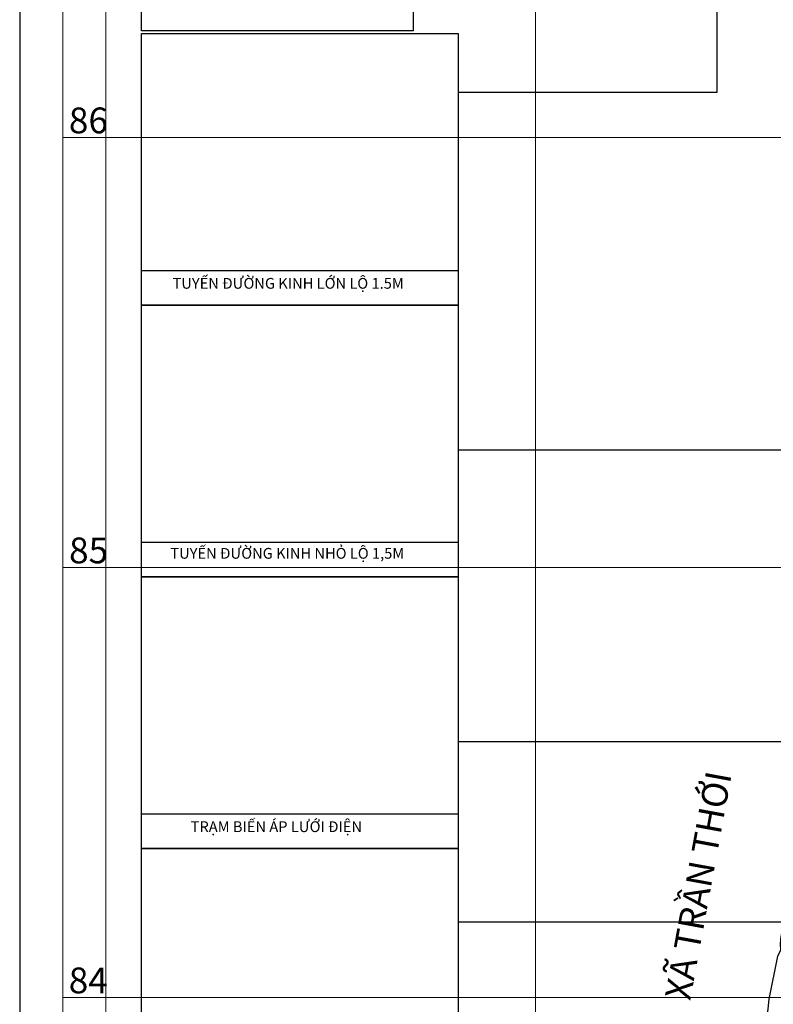
# Model space of a CAD drawing. Extents: x 572441 to 594076, y 975478 to 988314.
# Drawn here: x 576917 to 578670, y 979761 to 982051 of the extents above; entities that cross this region are included whole.
import ezdxf
from ezdxf.enums import TextEntityAlignment as Align

# ---------------------------------------------------------------- set-up
doc = ezdxf.new("R2010")
doc.units = 0
doc.header["$MEASUREMENT"] = 0
doc.linetypes.add('ACAD_ISO03W100', pattern=[30, 12, -18])
doc.layers.get('0').update_dxf_attribs({"linetype": 'CONTINUOUS'})
doc.layers.add('day thua', color=7, linetype='CONTINUOUS')
for name, color, linetype, lineweight in [('HINH 1', 9, 'CONTINUOUS', 30), ('Level 61', 7, 'CONTINUOUS', 0), ('Level 62', 7, 'CONTINUOUS', 0), ('ĐẤT LUÔN CANH-LÚA TÔM', 131, 'CONTINUOUS', 5)]:
    doc.layers.add(name, color=color, linetype=linetype, lineweight=lineweight)
doc.styles.add('HEL-CONDENSE', font='TIMES.TTF')
doc.styles.get("Standard").update_dxf_attribs({"font": 'TIMES.TTF'})
doc.styles.add('VNI-HELVE', font='Vnarial.ttf', dxfattribs={"height": 0.75})
picture_1 = doc.add_image_def('image8.jpg', size_in_pixel=(2816, 2112))
picture_2 = doc.add_image_def('image9.jpg', size_in_pixel=(2816, 2112))
picture_3 = doc.add_image_def('image18.jpg', size_in_pixel=(4320, 3240))
picture_4 = doc.add_image_def('image19.jpg', size_in_pixel=(4320, 3240))

# ---------------------------------------------------------------- blocks, each defined once
blk = doc.blocks.new('GIAITHUA')
at = {"color": 5, "linetype": 'Continuous'}
blk.add_lwpolyline([(621396, 982455.4), (621392.6, 982435), (621389.8, 982400.5), (621386.7, 982389), (621382, 982360.8), (621381.4, 982345.9), (621382.2, 982339), (621382, 982333.6), (621375.2, 982320.8), (621355.4, 982220.6), (621348.1, 982152.9)], dxfattribs=at)

msp = doc.modelspace()

# ---------------------------------------------------------------- linework, layer by layer
at = {"layer": 'HINH 1', "color": 1, "ltscale": 50}
for p, q in [((578840.4, 980372), (577936.6, 980372)), ((579280.2, 979952.7), (577936.6, 979952.7))]:
    msp.add_line(p, q, dxfattribs=at)
at = {"layer": 'HINH 1', "linetype": 'Continuous'}
for points in [[(577832.3, 982947.1), (577832.3, 982025), (577200.5, 982025), (577200.5, 982947.1)], [(577200.5, 982019.1), (577936.6, 982019.1), (577936.6, 981387.3), (577200.5, 981387.3)], [(577200.5, 981387.3), (577936.6, 981387.3), (577936.6, 980755.5), (577200.5, 980755.5)], [(577200.5, 980755.5), (577936.6, 980755.5), (577936.6, 980123.7), (577200.5, 980123.7)], [(577200.5, 980123.7), (577936.6, 980123.7), (577936.6, 979451), (577200.5, 979451)]]:
    msp.add_lwpolyline(points, close=True, dxfattribs=at)
at = {"layer": 'HINH 1', "color": 1, "ltscale": 50, "flags": 128}
for points in [[(579138.1, 982264.1), (578538.2, 982264.1), (578538.2, 981882.1), (577936.6, 981882.1)], [(580054.7, 981749.5), (578775.1, 981749.5), (578775.1, 981049.9), (577936.6, 981049.9)]]:
    msp.add_lwpolyline(points, dxfattribs=at)
at = {"layer": 'Level 61', "color": 7, "linetype": 'Continuous', "lineweight": 30, "flags": 128}
msp.add_lwpolyline([(576917, 975576.9), (584817, 975576.9), (584817, 987476.9), (576917, 987476.9)], close=True, dxfattribs=at)
at = {"layer": 'Level 61', "color": 7, "linetype": 'Continuous', "lineweight": 0, "flags": 128}
msp.add_lwpolyline([(577017, 975676.9), (584717, 975676.9), (584717, 987376.9), (577017, 987376.9)], close=True, dxfattribs=at)
at = {"layer": 'Level 62', "color": 4, "linetype": 'Continuous', "lineweight": 0}
for p, q in [((578117, 977776.9), (578117, 987376.9)), ((577017, 981776.9), (584717, 981776.9)), ((577017, 980776.9), (584717, 980776.9)), ((577017, 979776.9), (584717, 979776.9))]:
    msp.add_line(p, q, dxfattribs=at)
at = {"layer": 'Level 62', "color": 4, "linetype": 'Continuous', "lineweight": 0, "flags": 128}
msp.add_lwpolyline([(577117, 975776.9), (584617, 975776.9), (584617, 987276.9), (577117, 987276.9)], close=True, dxfattribs=at)

# ---------------------------------------------------------------- block references
at = {"layer": 'day thua'}
msp.add_blockref('GIAITHUA', (-42695.9, -2447.2), dxfattribs=at)

# ---------------------------------------------------------------- texts
at = {"layer": 'HINH 1', "color": 20, "char_height": 25, "attachment_point": 1, "style": 'VNI-HELVE'}
for s, insert in [('{\\fTimes New Roman|b1|i0|c0|p18;\\C7;TUYẾN ĐƯỜNG KINH LỚN LỘ 1.5M}', (577272.5, 981450.5)), ('{\\fTimes New Roman|b1|i0|c0|p18;\\C7;TUYẾN ĐƯỜNG KINH NHỎ LỘ 1,5M}', (577267.3, 980822.6)), ('{\\fTimes New Roman|b1|i0|c0|p18;\\C7;TRẠM BIẾN ÁP LƯỚI ĐIỆN }', (577314.7, 980186.9))]:
    msp.add_mtext_dynamic_manual_height_columns(s, width=1185.236, gutter_width=15, heights=[0], dxfattribs=dict(at, insert=insert)).dxf.set("width", 863.056)
at = {"layer": 'ĐẤT LUÔN CANH-LÚA TÔM', "color": 0, "linetype": 'ACAD_ISO03W100', "lineweight": 5, "ltscale": 0.5, "style": 'HEL-CONDENSE'}
for s, p in [('86', (577122.3, 981786.9)), ('85', (577122.8, 980786.9)), ('84', (577122, 979786.9))]:
    msp.add_text(s, height=60, dxfattribs=at).set_placement(p, align=Align.RIGHT)
at = {"layer": 'ĐẤT LUÔN CANH-LÚA TÔM', "color": 0, "linetype": 'ACAD_ISO03W100', "lineweight": 5, "ltscale": 0.5, "insert": (578417.3, 979779.3), "char_height": 60, "width": 20477.044, "attachment_point": 1, "rotation": 79.6106}
msp.add_mtext('{\\fArial|b0|i0|c0|p34;XÃ TRẦN THỚI}', dxfattribs=at)

# ---------------------------------------------------------------- referenced raster images: frames only (the image files are external)
at = {"layer": 'HINH 1', "ltscale": 50}
image = msp.add_image(picture_1, insert=(577200.5, 981467), size_in_units=(736.1, 552.1), dxfattribs=at)
image.dxf.flags = 7
image = msp.add_image(picture_2, insert=(577200.5, 980835.2), size_in_units=(736.1, 552.1), dxfattribs=at)
image.dxf.flags = 7
at = {"layer": 'HINH 1', "linetype": 'Continuous'}
image = msp.add_image(picture_3, insert=(577200.5, 980203.4), size_in_units=(736.1, 552.1), dxfattribs=at)
image.dxf.flags = 7
image = msp.add_image(picture_4, insert=(577200.5, 979571.6), size_in_units=(736.1, 552.1), dxfattribs=at)
image.dxf.flags = 7

doc.saveas('drawing.dxf')
